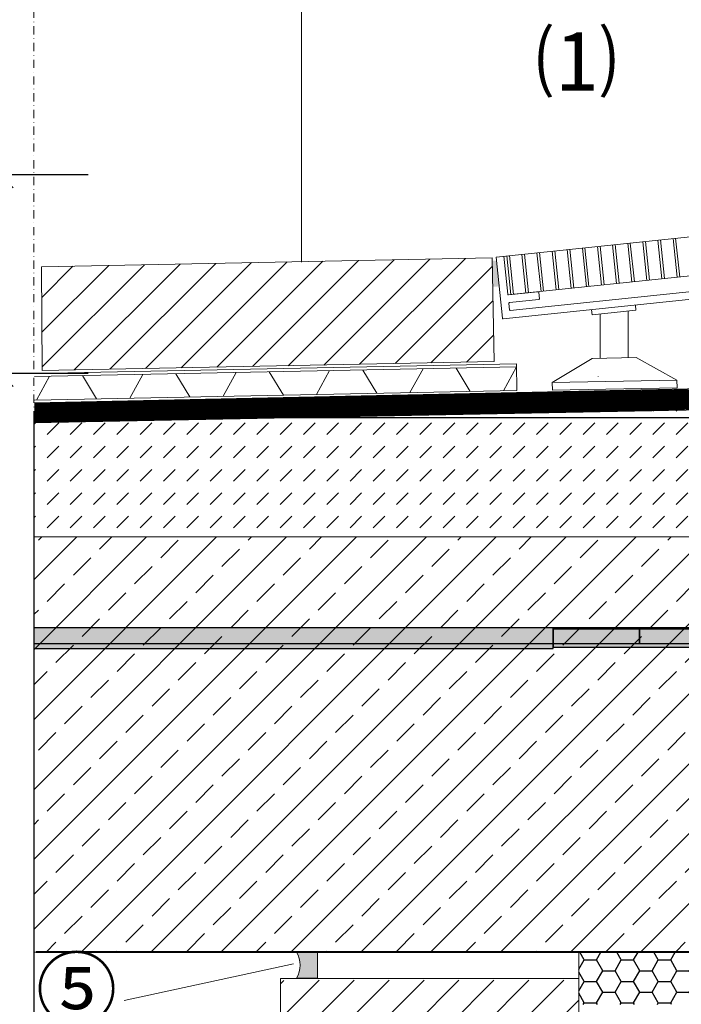
# Model space of a CAD drawing. Units: millimetres. Extents: x 97 to 2249, y 104 to 2056.
# Drawn here: x 705 to 960, y 777 to 1157 of the extents above; entities that cross this region are included whole.
import ezdxf
from ezdxf.xclip import XClip

# ---------------------------------------------------------------- set-up
doc = ezdxf.new("R2010")
doc.units = ezdxf.units.MM
doc.header["$XCLIPFRAME"] = 2
doc.header["$PDMODE"] = 35
for name, pattern in [('DASHED', [0.75, 0.5, -0.25]), ('STRICHPUNKT', [25.4, 12.7, -6.35, 0, -6.35]), ('VERDECKT', [9.525, 6.35, -3.175])]:
    doc.linetypes.add(name, pattern=pattern)
for name, color, linetype in [('DC- Drain', 7, 'Continuous'), ('TI-ABDICHTUNG', 1, 'DASHED'), ('TI-BRUCHLINIEN', 6, 'STRICHPUNKT'), ('TI-Detail_040', 40, 'Continuous'), ('TI-DÄMMUNG', 50, 'Continuous'), ('TI-FERTIGTEIL', 254, 'Continuous'), ('TI-KONTUR', 7, 'Continuous'), ('TI-PROFILE', 7, 'Continuous'), ('TI-SCHATTIERUNG DUNKEL', 8, 'Continuous'), ('TI-SCHATTIERUNG HELL', 9, 'Continuous'), ('TI-SCHRAFFUR', 1, 'Continuous'), ('TI-TEXT', 2, 'Continuous'), ('TI-TEXT @ 10', 2, 'Continuous')]:
    doc.layers.add(name, color=color, linetype=linetype)
doc.styles.add('ERSTELLTER_STIL_1', font='CorpidCdSchoeck.ttf')
doc.styles.add('TI', font='CorpidCdSchoeck.ttf')
doc.dimstyles.new('DC [cm]', dxfattribs={"dimtxt": 2.04, "dimasz": 1, "dimexe": 1.25, "dimexo": 2, "dimgap": 1, "dimtad": 1, "dimdec": 0, "dimlfac": 0.1, "dimrnd": 0.1, "dimdsep": 46, "dimtxsty": 'TI', "dimblk": 'OBLIQUE', "dimcen": 2.5, "dimdle": 1.25, "dimclrd": 256, "dimclre": 256, "dimclrt": 2, "dimadec": 0, "dimazin": 2, "dimtfac": 1, "dimtdec": 0, "dimtix": 1, "dimtmove": 1, "dimatfit": 3, "dimfxl": 1, "dimtolj": 1, "dimtzin": 0, "dimlwd": 25, "dimlwe": 25, "dimarcsym": 0})

# ---------------------------------------------------------------- blocks, each defined once
blk = doc.blocks.new('Zugstab_2')
at = {"layer": 'TI-SCHATTIERUNG DUNKEL'}
for points in [[(395, -8), (395, 0), (0, 0), (0, -8)], [(715, -0.5), (395, -0.5), (395, -7.5), (715, -7.5)]]:
    blk.add_hatch(color=256, dxfattribs=at).paths.add_polyline_path(points)
at = {"layer": 'TI-KONTUR'}
for points in [[(395, 0), (0, 0), (0, -8), (395, -8)], [(715, -0.5), (395, -0.5), (395, -7.5), (715, -7.5)]]:
    blk.add_lwpolyline(points, close=True, dxfattribs=at)
blk = doc.blocks.new('A$C3A5E71AE')
at = {"layer": 'TI-SCHATTIERUNG DUNKEL'}
for points in [[(0, 0), (0, -6), (260, -6), (260, 0)], [(284, 0), (260, 0), (260, -6), (284, -6, -0.414214), (296, -18), (296, -87, 0.606815), (324.32, -101.74), (453.31, -11.43, -0.153915), (470.52, -6), (543.52, -6), (543.52, 0), (470.52, 0, 0.153915), (449.87, -6.51), (320.88, -96.83, -0.606815), (302, -87), (302, -18, 0.414214)]]:
    blk.add_hatch(color=256, dxfattribs=at).paths.add_polyline_path(points)
at = {"layer": 'TI-KONTUR'}
blk.add_lwpolyline([(260, 0), (0, 0), (0, -6), (260, -6)], close=True, dxfattribs=at)
blk.add_lwpolyline([(284, 0), (260, 0), (260, -6), (284, -6, -0.414214), (296, -18), (296, -87, 0.606815), (324.32, -101.74), (453.31, -11.43, -0.153915), (470.52, -6), (543.52, -6), (543.52, 0), (470.52, 0, 0.153915), (449.87, -6.51), (320.88, -96.83, -0.606815), (302, -87), (302, -18, 0.414214)], format="xyb", close=True, dxfattribs=at)
blk = doc.blocks.new('KXT50-H160_DC')
for name, p in [('Zugstab_2', (-555, -35)), ('A$C3A5E71AE', (-386.7, -35))]:
    blk.add_blockref(name, p)
blk = doc.blocks.new('_OBLIQUE')
at = {"linetype": 'ByBlock'}
blk.add_line((-0.5, -0.5), (0.5, 0.5), dxfattribs=at)
blk = doc.blocks.new('*D11')
at = {"layer": 'Defpoints', "color": 0, "linetype": 'Continuous'}
for p in [(751.41, 1096.83), (697.45, 1020.3), (751.41, 1020.3)]:
    blk.add_point(p, dxfattribs=at)
at = {"layer": 'TI-TEXT', "linetype": 'Continuous', "lineweight": 25}
blk.add_line((697.45, 1109.33), (697.45, 1007.8), dxfattribs=at)
at = {"layer": 'TI-TEXT', "lineweight": 25}
for p, q in [((731.41, 1096.83), (684.95, 1096.83)), ((731.41, 1020.3), (684.95, 1020.3))]:
    blk.add_line(p, q, dxfattribs=at)
at = {"layer": 'TI-TEXT', "linetype": 'Continuous', "lineweight": 25, "xscale": 10, "yscale": 10, "zscale": 10}
for p, rotation in [((697.45, 1096.83), 90), ((697.45, 1020.3), 270)]:
    blk.add_blockref('_OBLIQUE', p, dxfattribs=dict(at, rotation=rotation))
at = {"layer": 'TI-TEXT', "color": 2, "linetype": 'Continuous', "insert": (678, 1059.07), "char_height": 20.4, "attachment_point": 5, "rotation": 90, "style": 'TI'}
blk.add_mtext('\\A1;≥5', dxfattribs=at)

msp = doc.modelspace()

# ---------------------------------------------------------------- hatches: boundary and pattern name
at = {"layer": 'TI-DÄMMUNG', "linetype": 'Continuous'}
h = msp.add_hatch(dxfattribs=at)
h.set_pattern_fill('HONEY', color=256, scale=1.5, style=0)
h.set_pattern_definition([(0, (815.3175, 847.9825), (7.14375, 4.124445), [4.7625, -9.525]), (120, (815.3175, 847.9825), (-7.14375, 4.124446), [4.7625, -9.525]), (60, (815.3175, 847.9825), (9e-07, 8.24889), [-9.525, 4.7625])])
h.paths.add_polyline_path([(1130.51, 797.35), (920.45, 797.35), (920.34, 777.22), (1130.24, 777.24)])
at = {"layer": 'TI-SCHATTIERUNG HELL', "linetype": 'Continuous', "lineweight": 20}
msp.add_hatch(color=9, dxfattribs=at).paths.add_polyline_path([(887, 1063.79), (887.23, 1053.79), (889.62, 1053.89), (888.72, 1063.75)])
h = msp.add_hatch(color=9, dxfattribs=at)
edge = h.paths.add_edge_path()
edge.add_line((811.58, 797.4), (819.77, 797.4))
edge.add_line((819.77, 797.4), (819.77, 787.4))
edge.add_line((819.77, 787.4), (811.58, 787.4))
edge.add_arc((803.93, 792.4), 9.14, 326.8505, 393.1495)
at = {"layer": 'TI-SCHRAFFUR', "linetype": 'Continuous', "lineweight": 9}
h = msp.add_hatch(dxfattribs=at)
h.set_pattern_fill('ANSI31_2', color=19, style=0, pattern_type=2)
h.set_pattern_definition([(45, (693.731, 221.675), (-6.73519, 6.73519), [])])
h.paths.add_polyline_path([(713.65, 1021.45), (887.77, 1024.93), (886.97, 1064.92), (713.44, 1061.45)])
h = msp.add_hatch(dxfattribs=at)
h.set_pattern_fill('DASH', color=18, style=0, pattern_type=2)
h.set_pattern_definition([(45, (-739.2937, -62.868), (0, 8.980256), [6.35, -6.35])])
h.paths.add_polyline_path([(1010.53, 957.38), (1010.53, 1007.38), (710.53, 1001.38), (710.53, 957.38)], flags=0)
h = msp.add_hatch(dxfattribs=at)
h.set_pattern_fill('ANSI33', color=18, scale=3, style=0)
h.set_pattern_definition([(45, (1.632, 16.52), (-13.47038, 13.47038), []), (45, (15.103, 16.52), (-13.47038, 13.47038), [9.525, -4.7625])])
h.paths.add_polyline_path([(1003.53, 797.38), (1010.53, 797.38), (1010.53, 957.38), (710.49, 957.38), (710.53, 797.38)], flags=0)
h = msp.add_hatch(dxfattribs=at)
h.set_pattern_fill('ANSI31', color=18, scale=3, style=0)
h.set_pattern_definition([(45, (19.3285, 12.523), (-6.73519, 6.73519), [])])
h.paths.add_polyline_path([(920.45, 662.23), (920.45, 786.61), (815.45, 786.61), (815.45, 786.53), (805.45, 786.53), (805.45, 662.28)])

# ---------------------------------------------------------------- linework, layer by layer
at = {"layer": 'DC- Drain', "color": 59, "linetype": 'Continuous', "lineweight": 13}
for p, q in [((896.36, 1024.03), (710.71, 1020.29)), ((896.39, 1022.89), (710.71, 1019.15)), ((783.4, 1011.55), (788.44, 1020.71)), ((806.58, 1012.02), (801.17, 1020.97)), ((819.38, 1012.28), (824.42, 1021.44)), ((842.56, 1012.75), (837.15, 1021.69)), ((855.36, 1013), (860.41, 1022.16)), ((878.54, 1013.47), (873.13, 1022.42)), ((891.34, 1013.73), (896.39, 1022.89)), ((896.57, 1013.83), (896.36, 1024.03)), ((711.43, 1010.11), (716.48, 1019.27)), ((734.62, 1010.57), (729.21, 1019.52)), ((747.41, 1010.83), (752.46, 1019.99)), ((770.6, 1011.3), (765.19, 1020.25)), ((896.57, 1013.83), (710.71, 1010.09))]:
    msp.add_line(p, q, dxfattribs=at)
at = {"layer": 'TI-ABDICHTUNG', "linetype": 'VERDECKT', "ltscale": 0.25, "const_width": 4}
for points in [[(710.64, 1007.08), (710.64, 1007.08), (1053.05, 1014.17)], [(710.47, 1003.21), (710.47, 1003.21), (1056.41, 1010.3)]]:
    msp.add_lwpolyline(points, dxfattribs=at)
at = {"layer": 'TI-BRUCHLINIEN', "color": 6, "linetype": 'STRICHPUNKT', "lineweight": 15, "ltscale": 0.25, "flags": 128}
msp.add_lwpolyline([(710.49, 667.24), (710.49, 1172.21)], dxfattribs=at)
at = {"layer": 'TI-Detail_040', "color": 40, "linetype": 'Continuous', "lineweight": 20}
for p, q in [((751.96, 957.38), (710.49, 957.38)), ((1010.53, 957.38), (710.49, 957.38)), ((1010.53, 797.38), (710.53, 797.38)), ((805.45, 787.27), (805.45, 662.26)), ((815.45, 787.4), (815.45, 787.32)), ((815.45, 787.4), (815.45, 787.32)), ((815.45, 787.4), (815.45, 787.32)), ((920.45, 662.04), (920.45, 787.27))]:
    msp.add_line(p, q, dxfattribs=at)
at = {"layer": 'TI-Detail_040', "color": 40, "linetype": 'Continuous', "lineweight": 40}
msp.add_line((1003.49, 797.4), (711.39, 797.4), dxfattribs=at)
at = {"layer": 'TI-Detail_040', "color": 40, "linetype": 'Continuous', "lineweight": 20, "flags": 128}
msp.add_lwpolyline([(805.45, 787.27), (920.45, 787.27)], dxfattribs=at)
at = {"layer": 'TI-DÄMMUNG', "color": 2, "linetype": 'Continuous', "lineweight": 9}
msp.add_line((920.43, 787.27), (920.43, 797.22), dxfattribs=at)
at = {"layer": 'TI-FERTIGTEIL', "color": 5, "linetype": 'Continuous', "lineweight": 20}
for p, q in [((713.44, 1061.45), (886.97, 1064.92)), ((886.97, 1064.92), (887.77, 1024.93)), ((713.65, 1021.45), (887.77, 1024.93))]:
    msp.add_line(p, q, dxfattribs=at)
at = {"layer": 'TI-FERTIGTEIL', "color": 1, "linetype": 'Continuous', "lineweight": 20}
for p, q in [((710.64, 1009.1), (1041.39, 1016.12)), ((710.55, 1005.23), (1052.48, 1012.25)), ((710.53, 1001.38), (1060.5, 1008.2))]:
    msp.add_line(p, q, dxfattribs=at)
at = {"layer": 'TI-PROFILE', "color": 5, "linetype": 'Continuous', "lineweight": 9}
msp.add_line((813.61, 1207.86), (813.61, 1063.24), dxfattribs=at)
at = {"layer": 'TI-PROFILE', "color": 140, "linetype": 'Continuous', "lineweight": 20}
for p, q in [((888.52, 1065.22), (1038.71, 1080.88)), ((933.43, 1069.9), (934.99, 1054.98)), ((934.43, 1070.01), (935.98, 1055.09)), ((939.26, 1070.51), (940.81, 1055.59)), ((940.25, 1070.61), (941.81, 1055.7)), ((945.08, 1071.12), (946.64, 1056.2)), ((946.08, 1071.22), (947.63, 1056.3)), ((950.91, 1071.73), (952.46, 1056.81)), ((951.9, 1071.83), (953.46, 1056.91)), ((956.74, 1072.33), (958.29, 1057.41)), ((957.73, 1072.44), (959.29, 1057.52)), ((898.48, 1066.26), (900.03, 1051.34)), ((899.47, 1066.36), (901.03, 1051.44)), ((904.3, 1066.87), (905.86, 1051.95)), ((905.3, 1066.97), (906.85, 1052.05)), ((910.13, 1067.47), (911.68, 1052.55)), ((911.12, 1067.58), (912.68, 1052.66)), ((915.95, 1068.08), (917.51, 1053.16)), ((916.95, 1068.19), (918.51, 1053.27)), ((921.78, 1068.69), (923.34, 1053.77)), ((922.78, 1068.79), (924.33, 1053.87)), ((927.61, 1069.3), (929.16, 1054.38)), ((928.6, 1069.4), (930.16, 1054.48)), ((892.65, 1065.65), (894.21, 1050.73)), ((893.65, 1065.76), (895.2, 1050.84)), ((894.21, 1050.73), (1040.85, 1066.02)), ((925.52, 1042.94), (925.32, 1044.93)), ((925.52, 1042.94), (933.98, 1043.82)), ((933.98, 1043.82), (942.43, 1044.7)), ((939.41, 1026.42), (939.41, 1044.39)), ((942.23, 1046.69), (942.43, 1044.7)), ((928.61, 1026.2), (928.61, 1043.26)), ((910.2, 1016.87), (925.52, 1026.14)), ((925.52, 1026.14), (942.51, 1026.48)), ((958.19, 1017.83), (942.51, 1026.48)), ((910.2, 1016.87), (958.19, 1017.83)), ((910.2, 1016.87), (910.26, 1013.87)), ((958.19, 1017.83), (958.25, 1014.83)), ((910.26, 1013.87), (958.25, 1014.83))]:
    msp.add_line(p, q, dxfattribs=at)
at = {"layer": 'TI-PROFILE', "color": 140, "linetype": 'Continuous', "lineweight": 20, "flags": 128}
for points in [[(888.52, 1065.22), (890.97, 1041.65, 0.414214), (891.3, 1041.38), (1027.94, 1055.63)], [(1026.78, 1058.52), (893.98, 1044.68, -0.414214), (893.65, 1044.94), (893.4, 1047.33, -0.414214), (893.66, 1047.66), (905, 1048.84, 0.414214), (905.27, 1049.17), (905.02, 1051.56, 0.414214), (904.69, 1051.83), (893.35, 1050.64, -0.414214), (893.02, 1050.91), (891.5, 1065.53)]]:
    msp.add_lwpolyline(points, format="xyb", dxfattribs=at)
at = {"layer": 'TI-PROFILE', "color": 140, "linetype": 'Continuous', "lineweight": 20}
msp.add_arc((934.07, 1016.54), 6.8, 156.3092, 156.4777, dxfattribs=at)
at = {"layer": 'TI-SCHATTIERUNG HELL', "color": 3, "linetype": 'Continuous', "lineweight": 20, "flags": 128}
msp.add_lwpolyline([(811.58, 797.4), (819.77, 797.4), (819.77, 787.4), (811.58, 787.4, 0.297633)], format="xyb", close=True, dxfattribs=at)
at = {"layer": 'TI-SCHRAFFUR', "color": 5, "linetype": 'Continuous', "lineweight": 20, "flags": 128}
msp.add_lwpolyline([(713.65, 1021.45), (887.77, 1024.93), (886.97, 1064.92), (713.44, 1061.45)], close=True, dxfattribs=at)
at = {"layer": 'TI-TEXT', "color": 2, "linetype": 'Continuous', "lineweight": 13}
msp.add_line((810.47, 792.84), (745.27, 778.75), dxfattribs=at)

# ---------------------------------------------------------------- block references
at = {"layer": 'TI-TEXT', "linetype": 'Continuous'}
ref = msp.add_blockref('KXT50-H160_DC', (1070.53, 957.37), dxfattribs=at)
XClip(ref).set_block_clipping_path([(-360.0386786134, -202.802451954), (561.3236938578, 45.8398391247)])

# ---------------------------------------------------------------- texts
at = {"layer": 'TI-TEXT', "linetype": 'Continuous', "insert": (903.82, 1151.97), "char_height": 23, "width": 37.1583, "attachment_point": 1, "style": 'TI'}
msp.add_mtext('⑴', dxfattribs=at)
at = {"layer": 'TI-TEXT', "color": 2, "linetype": 'Continuous', "lineweight": 13, "insert": (711.21, 794.49), "char_height": 23, "attachment_point": 1, "style": 'ERSTELLTER_STIL_1'}
msp.add_mtext('{⑤}', dxfattribs=at)

# ---------------------------------------------------------------- dimensions: what is measured, and where the dimension line sits
at = {"layer": 'TI-TEXT @ 10', "linetype": 'Continuous'}
dim = msp.add_linear_dim(base=(697.45, 1020.3), p1=(751.41, 1096.83), p2=(751.41, 1020.3), angle=90, text='≥5', dimstyle='DC [cm]', override={"dimscale": 10, "dimtix": 1, "dimtofl": 1, "dimtmove": 1, "dimatfit": 3}, dxfattribs=at)
dim.commit()
dim.dimension.update_dxf_attribs({"geometry": '*D11', "text_midpoint": (698.36, 1059.07), "dimtype": 160})

doc.saveas('drawing.dxf')
